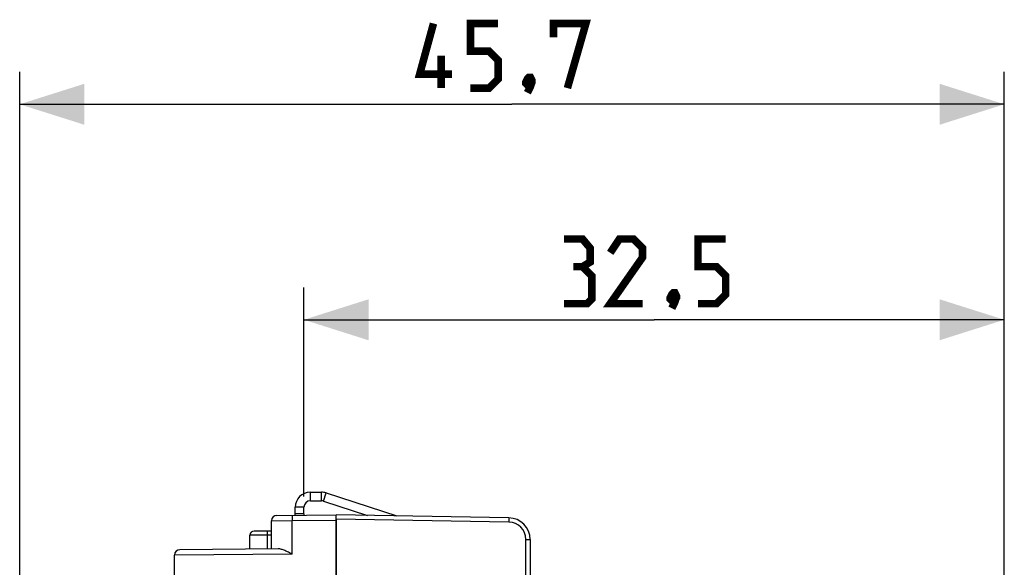
# Model space of a CAD drawing. Units: millimetres. Extents: x 61 to 164, y 41 to 113.
# Drawn here: x 61 to 107, y 88 to 113 of the extents above; entities that cross this region are included whole.
import ezdxf

# ---------------------------------------------------------------- set-up
doc = ezdxf.new("R2010")
doc.units = ezdxf.units.MM
doc.header["$LTSCALE"] = 16.335
doc.layers.get('0').update_dxf_attribs({"linetype": 'CONTINUOUS'})
for name, color, linetype in [('218', 7, 'CONTINUOUS'), ('268', 7, 'CONTINUOUS'), ('ASSI', 7, 'CONTINUOUS'), ('RACCORDO', 7, 'CONTINUOUS')]:
    doc.layers.add(name, color=color, linetype=linetype)
doc.styles.get("Standard").update_dxf_attribs({"font": 'txt', "width": 0.8})
doc.dimstyles.new('DIMSTYLE_1', dxfattribs={"dimtxt": 3, "dimasz": 3, "dimexe": 1.5, "dimexo": 0.5, "dimgap": 0.75, "dimtad": 1, "dimdec": 1, "dimtxsty": 'STANDARD', "dimblk": '_FILLED', "dimblk1": '_FILLED', "dimblk2": '_FILLED', "dimcen": 0.09, "dimazin": 2, "dimtfac": 1, "dimtdec": 1, "dimtofl": 0, "dimtmove": 0, "dimatfit": 3, "dimldrblk": '_FILLED', "dimfxl": 1, "dimtolj": 1, "dimarcsym": 0})
doc.dimstyles.new('DIMSTYLE_2', dxfattribs={"dimtxt": 3, "dimasz": 3, "dimexe": 1.5, "dimexo": 0.5, "dimgap": 0.75, "dimtad": 1, "dimtxsty": 'STANDARD', "dimblk": '_FILLED', "dimblk1": '_FILLED', "dimblk2": '_FILLED', "dimcen": 0.09, "dimazin": 2, "dimtfac": 1, "dimtofl": 0, "dimtmove": 0, "dimatfit": 3, "dimldrblk": '_FILLED', "dimfxl": 1, "dimtolj": 1, "dimarcsym": 0})

# ---------------------------------------------------------------- blocks, each defined once
blk = doc.blocks.new('_FILLED')
at = {"color": 0, "linetype": 'BYBLOCK'}
blk.add_solid([(0, 0), (-1, 0.317), (-1, -0.317)], dxfattribs=at)
blk = doc.blocks.new('*D0')
at = {"color": 7, "linetype": 'CONTINUOUS'}
for p, q in [((60.864, 50.823), (60.864, 110.974)), ((106.55, 70.106), (106.55, 110.974)), ((60.864, 109.474), (83.707, 109.474)), ((106.55, 109.474), (83.707, 109.474))]:
    blk.add_line(p, q, dxfattribs=at)
at = {"color": 7, "linetype": 'CONTINUOUS', "xscale": 3, "yscale": 3, "zscale": 3, "rotation": 180}
blk.add_blockref('_FILLED', (60.864, 109.474), dxfattribs=at)
at = {"color": 7, "linetype": 'CONTINUOUS', "xscale": 3, "yscale": 3, "zscale": 3}
blk.add_blockref('_FILLED', (106.55, 109.474), dxfattribs=at)
blk = doc.blocks.new('*D1')
at = {"color": 7, "linetype": 'CONTINUOUS'}
for p, q in [((74.05, 91.274), (74.05, 100.974)), ((106.55, 70.106), (106.55, 100.974)), ((74.05, 99.474), (90.3, 99.474)), ((106.55, 99.474), (90.3, 99.474))]:
    blk.add_line(p, q, dxfattribs=at)
at = {"color": 7, "linetype": 'CONTINUOUS', "xscale": 3, "yscale": 3, "zscale": 3, "rotation": 180}
blk.add_blockref('_FILLED', (74.05, 99.474), dxfattribs=at)
at = {"color": 7, "linetype": 'CONTINUOUS', "xscale": 3, "yscale": 3, "zscale": 3}
blk.add_blockref('_FILLED', (106.55, 99.474), dxfattribs=at)

msp = doc.modelspace()

# ---------------------------------------------------------------- linework, layer by layer
at = {"color": 250, "linetype": 'CONTINUOUS'}
for p, q in [((74.35, 91.074), (74.35, 91.474)), ((74.864, 91.074), (74.864, 91.474)), ((74.957, 91.059), (75.081, 91.44)), ((74.05, 90.774), (73.65, 90.774))]:
    msp.add_line(p, q, dxfattribs=at)
at = {"color": 7, "linetype": 'CONTINUOUS'}
for p, q in [((74.35, 91.474), (74.864, 91.474)), ((75.081, 91.44), (78.365, 90.373)), ((74.35, 91.074), (74.864, 91.074)), ((74.957, 91.059), (76.997, 90.396)), ((73.65, 90.474), (73.65, 90.774)), ((74.05, 90.474), (73.65, 90.474)), ((74.05, 90.474), (74.05, 90.774))]:
    msp.add_line(p, q, dxfattribs=at)
at = {"color": 7, "linetype": 'CONTINUOUS', "const_width": 0.35}
for points in [[(80.922, 110.867), (79.422, 110.867), (80.064, 113.224)], [(81.779, 110.224), (82.636, 110.224), (83.064, 110.653), (83.064, 111.51), (82.636, 111.938), (81.779, 111.938), (81.779, 113.224), (83.064, 113.224)], [(85.636, 112.581), (85.636, 113.224), (87.136, 113.224), (86.279, 110.224)], [(80.422, 110.224), (80.422, 111.724)], [(84.564, 110.724), (84.636, 110.581), (84.636, 110.51), (84.493, 110.367), (84.422, 110.367), (84.35, 110.438), (84.35, 110.51), (84.422, 110.653), (84.493, 110.724), (84.564, 110.724)], [(84.636, 110.51), (84.564, 110.296), (84.422, 110.01)], [(86.979, 101.938), (87.336, 102.153), (87.336, 102.796), (86.979, 103.224), (86.122, 103.224)], [(89.764, 100.224), (88.264, 100.224), (89.764, 102.367), (89.764, 102.796), (89.336, 103.224), (88.693, 103.224), (88.264, 102.581)], [(92.336, 100.224), (93.193, 100.224), (93.622, 100.653), (93.622, 101.51), (93.193, 101.938), (92.336, 101.938), (92.336, 103.224), (93.622, 103.224)], [(86.122, 100.224), (87.193, 100.224), (87.407, 100.438), (87.407, 101.51), (86.979, 101.938), (86.55, 101.938)], [(91.264, 100.724), (91.336, 100.581), (91.336, 100.51), (91.193, 100.367), (91.122, 100.367), (91.05, 100.438), (91.05, 100.51), (91.122, 100.653), (91.193, 100.724), (91.264, 100.724)], [(91.336, 100.51), (91.264, 100.296), (91.122, 100.01)]]:
    msp.add_lwpolyline(points, dxfattribs=at)
at = {"color": 7, "linetype": 'CONTINUOUS'}
for centre, radius, start, end in [((74.35, 90.774), 0.7, 90, 180), ((74.864, 90.774), 0.7, 72, 90), ((74.35, 90.774), 0.3, 90, 180), ((74.864, 90.774), 0.3, 72, 90)]:
    msp.add_arc(centre, radius, start, end, dxfattribs=at)
at = {"layer": '218', "color": 7, "linetype": 'CONTINUOUS'}
for p, q in [((75.55, 42.422), (75.55, 90.422)), ((83.568, 90.282), (75.55, 90.422)), ((84.55, 89.282), (84.55, 85.369))]:
    msp.add_line(p, q, dxfattribs=at)
at = {"layer": '218', "color": 250, "linetype": 'CONTINUOUS'}
for p, q in [((83.568, 90.082), (75.55, 90.222)), ((84.354, 84.974), (84.354, 89.282)), ((84.354, 89.282), (84.55, 89.282))]:
    msp.add_line(p, q, dxfattribs=at)
at = {"layer": '218', "color": 7, "linetype": 'CONTINUOUS'}
msp.add_arc((83.55, 89.282), 1, 0, 89, dxfattribs=at)
at = {"layer": '218', "color": 250, "linetype": 'CONTINUOUS'}
msp.add_arc((83.554, 89.282), 0.8, 0.0007, 88.9993, dxfattribs=at)
msp.add_open_spline([(83.568, 90.082), (83.568, 90.095), (83.568, 90.12), (83.569, 90.157), (83.569, 90.191), (83.569, 90.221), (83.569, 90.243), (83.569, 90.258), (83.569, 90.266), (83.568, 90.272), (83.568, 90.278), (83.568, 90.28), (83.568, 90.282), (83.568, 90.282)], degree=3, knots=[0, 0, 0, 0, 0.194589, 0.382483, 0.555344, 0.706733, 0.830963, 0.881442, 0.923443, 0.956491, 0.980351, 0.994864, 1, 1, 1, 1], dxfattribs=at)
at = {"layer": '268', "color": 250, "linetype": 'CONTINUOUS'}
for p, q in [((72.55, 90.148), (73.507, 90.154)), ((73.507, 90.154), (75.55, 90.172)), ((73.507, 88.601), (73.507, 90.154)), ((72.55, 89.472), (71.55, 89.472)), ((72.362, 88.841), (72.362, 89.472)), ((73.507, 88.601), (68.05, 88.553))]:
    msp.add_line(p, q, dxfattribs=at)
at = {"layer": '268', "color": 7, "linetype": 'CONTINUOUS'}
for p, q in [((72.55, 88.842), (72.55, 90.148)), ((72.798, 90.398), (75.55, 90.422)), ((75.55, 90.185), (75.55, 42.672)), ((72.55, 89.672), (71.75, 89.672)), ((71.55, 88.834), (71.55, 89.472)), ((72.86, 88.845), (68.298, 88.805)), ((68.05, 85.222), (68.05, 88.555))]:
    msp.add_line(p, q, dxfattribs=at)
for centre, radius, start in [((72.8, 90.148), 0.25, 90.5), ((71.75, 89.472), 0.2, 90), ((68.3, 88.555), 0.25, 90.5)]:
    msp.add_arc(centre, radius, start, 180, dxfattribs=at)
at = {"layer": '268', "color": 250, "linetype": 'CONTINUOUS'}
for points, knots in [([(73.509, 90.404), (73.509, 90.404), (73.508, 90.403), (73.508, 90.403), (73.508, 90.401), (73.508, 90.399), (73.508, 90.396), (73.507, 90.392), (73.507, 90.384), (73.507, 90.374), (73.507, 90.361), (73.506, 90.347), (73.506, 90.33), (73.506, 90.312), (73.506, 90.285), (73.506, 90.248), (73.506, 90.202), (73.506, 90.17), (73.507, 90.154)], [0, 0, 0, 0, 0.001478, 0.005186, 0.011248, 0.019676, 0.030456, 0.043563, 0.076639, 0.118596, 0.169034, 0.227467, 0.293338, 0.366008, 0.444784, 0.617564, 0.805028, 1, 1, 1, 1]), ([(72.362, 89.472), (72.362, 89.485), (72.362, 89.51), (72.362, 89.547), (72.362, 89.577), (72.362, 89.598), (72.362, 89.613), (72.363, 89.626), (72.363, 89.638), (72.363, 89.648), (72.363, 89.655), (72.363, 89.66), (72.363, 89.663), (72.363, 89.666), (72.363, 89.668), (72.363, 89.669), (72.364, 89.671), (72.364, 89.671), (72.364, 89.672), (72.364, 89.672)], [0, 0, 0, 0, 0.195062, 0.382614, 0.555475, 0.634287, 0.706988, 0.772885, 0.831336, 0.881785, 0.923743, 0.94141, 0.956807, 0.969902, 0.980664, 0.989064, 0.995084, 0.99872, 1, 1, 1, 1])]:
    msp.add_open_spline(points, degree=3, knots=knots, dxfattribs=at)
at = {"layer": '268', "color": 7, "linetype": 'CONTINUOUS'}
msp.add_open_spline([(73.507, 88.601), (73.45, 88.629), (73.339, 88.684), (73.2, 88.749), (73.09, 88.794), (73.011, 88.821), (72.935, 88.84), (72.884, 88.845), (72.86, 88.845)], degree=3, knots=[0, 0, 0, 0, 0.271647, 0.535439, 0.661679, 0.782278, 0.895553, 1, 1, 1, 1], dxfattribs=at)
at = {"layer": 'ASSI', "color": 7, "linetype": 'CONTINUOUS'}
for p, q in [((75.55, 42.422), (75.55, 90.422)), ((83.568, 90.282), (75.55, 90.422)), ((84.55, 89.282), (84.55, 85.369))]:
    msp.add_line(p, q, dxfattribs=at)
at = {"layer": 'ASSI', "color": 250, "linetype": 'CONTINUOUS'}
for p, q in [((83.568, 90.082), (75.55, 90.222)), ((84.354, 84.974), (84.354, 89.282)), ((84.354, 89.282), (84.55, 89.282))]:
    msp.add_line(p, q, dxfattribs=at)
at = {"layer": 'ASSI', "color": 7, "linetype": 'CONTINUOUS'}
msp.add_arc((83.55, 89.282), 1, 0, 89, dxfattribs=at)
at = {"layer": 'ASSI', "color": 250, "linetype": 'CONTINUOUS'}
msp.add_arc((83.554, 89.282), 0.8, 0.0007, 88.9993, dxfattribs=at)
msp.add_open_spline([(83.568, 90.082), (83.568, 90.095), (83.568, 90.12), (83.569, 90.157), (83.569, 90.191), (83.569, 90.221), (83.569, 90.243), (83.569, 90.258), (83.569, 90.266), (83.568, 90.272), (83.568, 90.278), (83.568, 90.28), (83.568, 90.282), (83.568, 90.282)], degree=3, knots=[0, 0, 0, 0, 0.194589, 0.382483, 0.555344, 0.706733, 0.830963, 0.881442, 0.923443, 0.956491, 0.980351, 0.994864, 1, 1, 1, 1], dxfattribs=at)
at = {"layer": 'RACCORDO', "color": 7, "linetype": 'CONTINUOUS'}
for p, q in [((73.65, 90.405), (73.65, 90.474)), ((74.05, 90.474), (74.05, 90.409))]:
    msp.add_line(p, q, dxfattribs=at)

# ---------------------------------------------------------------- dimensions: what is measured, and where the dimension line sits
at = {"color": 7, "linetype": 'CONTINUOUS'}
for base, p2, dimstyle, picture, middle in [((60.864, 109.474), (60.864, 50.323), 'DIMSTYLE_1', '*D0', (79.422, 109.474)), ((74.05, 99.474), (74.05, 90.774), 'DIMSTYLE_2', '*D1', (86.122, 99.474))]:
    dim = msp.add_linear_dim(base=base, p1=(106.55, 69.606), p2=p2, angle=180, dimstyle=dimstyle, dxfattribs=at)
    dim.commit()
    dim.dimension.update_dxf_attribs({"geometry": picture, "text_midpoint": middle, "dimtype": 160})

doc.saveas('drawing.dxf')
